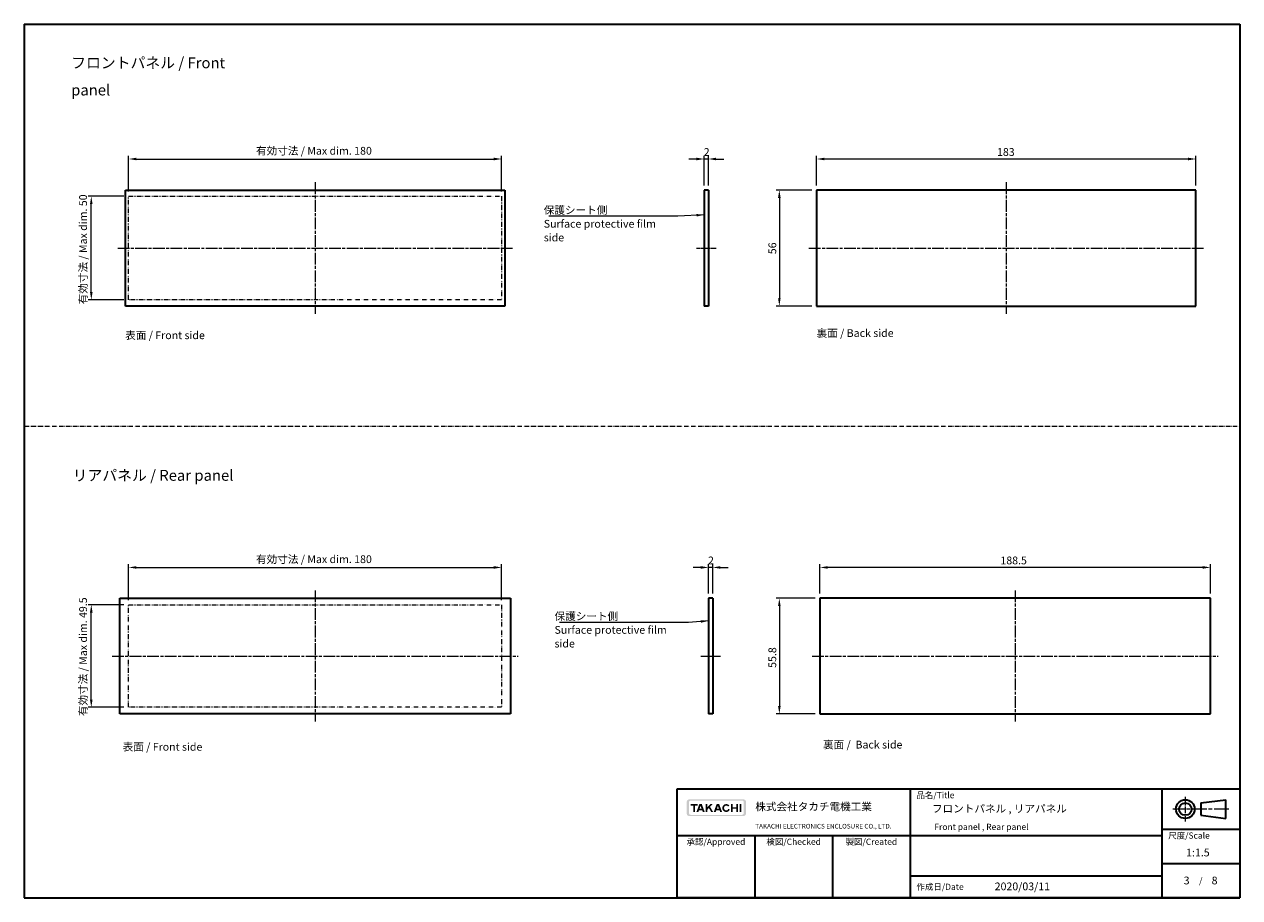
# Model space of a CAD drawing. Units: millimetres. Extents: x 8 to 9853, y -1 to 1686.
# Drawn here: x 4329 to 4916, y 0 to 422 of the extents above; entities that cross this region are included whole.
import ezdxf
from ezdxf.enums import TextEntityAlignment as Align

# ---------------------------------------------------------------- set-up
doc = ezdxf.new("R2010")
doc.units = ezdxf.units.MM
for name, pattern in [('CHAIN', [0.35429999999999995, 0.2362, -0.0295, 0.0591, -0.0295]), ('DASH_DOT', [0.37, 0.24, -0.06, 0.01, -0.06]), ('DASH_DOUBLE_DOT', [0.43979999999999997, 0.24, -0.06, 0.0098, -0.06, 0.01, -0.06])]:
    doc.linetypes.add(name, pattern=pattern)
for name, color, linetype, lineweight in [('Border (ISO)', 7, 'Continuous', 35), ('Centerline (ISO)', 131, 'Continuous', 18), ('Dimension (ISO)', 7, 'Continuous', 18), ('Dimension (ISO) @ 1', 7, 'Continuous', 18), ('Hatch (ISO)', 1, 'Continuous', 18), ('Sketch Geometry (ISO)', 7, 'Continuous', 18), ('Symbol (ISO)', 7, 'Continuous', 18), ('Symbol (ISO) @ 1', 7, 'Continuous', 18), ('Title (ISO)', 7, 'Continuous', 35), ('Visible (ISO)', 7, 'Continuous', 35)]:
    doc.layers.add(name, color=color, linetype=linetype, lineweight=lineweight)
doc.styles.add('Note Text (TK)', font='MS PGothic.ttf')
doc.styles.add('文字スタイル67', font='arial.ttf')
doc.dimstyles.new('Default - Method 1b (TK)', dxfattribs={"dimscale": 6, "dimtxt": 2.5, "dimasz": 2.5, "dimexe": 1, "dimexo": 1.499999999999999, "dimgap": 1, "dimtad": 1, "dimtoh": 1, "dimrnd": 1e-08, "dimdsep": 46, "dimtxsty": 'Note Text (TK)', "dimcen": 0.09, "dimdle": 5, "dimclrd": 100, "dimclre": 100, "dimclrt": 7, "dimadec": 1, "dimazin": 1, "dimtfac": 1, "dimtmove": 0, "dimatfit": 3, "dimfxl": 1, "dimtolj": 1, "dimlwd": -1, "dimlwe": -1, "dimarcsym": 0})
doc.dimstyles.new('Default - Method 1b (TK)$7', dxfattribs={"dimscale": 6, "dimtxt": 2.5, "dimasz": 2.5, "dimexe": 1, "dimexo": 1.499999999999999, "dimgap": 1, "dimtad": 1, "dimtoh": 1, "dimrnd": 1e-08, "dimdsep": 46, "dimtxsty": 'Note Text (TK)', "dimcen": 0.09, "dimdle": 5, "dimclrd": 100, "dimclre": 100, "dimclrt": 7, "dimadec": 1, "dimazin": 1, "dimtfac": 1, "dimtmove": 0, "dimatfit": 3, "dimfxl": 1, "dimtolj": 1, "dimlwd": -1, "dimlwe": -1, "dimarcsym": 0})

# ---------------------------------------------------------------- blocks, each defined once
blk = doc.blocks.new('図面枠 tk図枠')
at = {"layer": 'Border (ISO)'}
for p, q in [((14.49999999999999, 289), (405.4999999999999, 289)), ((14.49999999999999, 289), (14.50000000000001, 8.000000000000007)), ((405.4999999999999, 289), (405.4999999999999, 8.000000000000007)), ((14.50000000000001, 8.000000000000007), (405.4999999999999, 8.000000000000007))]:
    blk.add_line(p, q, dxfattribs=at)
blk = doc.blocks.new('表題欄 tk表題欄')
at = {"layer": 'Hatch (ISO)'}
h = blk.add_hatch(color=256, dxfattribs=at)
edge = h.paths.add_edge_path(flags=0)
edge.add_arc((95.57537688673352, 236.2990653650367), 0.5958259999999996, 269.9999999999897, 360)
edge.add_line((96.17120288673351, 236.2990653650368), (96.17120288673348, 239.7107813650365))
edge.add_arc((95.5753768867335, 239.7107813650366), 0.5958259999999996, 0, 90.0000000000068)
edge.add_line((95.57537688673342, 240.3066073650366), (79.13710888673356, 240.3066073650366))
edge.add_arc((79.13710888673353, 239.7107813650366), 0.5958259999999996, 89.99999999999744, 180)
edge.add_line((78.54128288673353, 239.7107813650365), (78.54128288673331, 236.2990653650368))
edge.add_arc((79.13710888673332, 236.2990653650365), 0.5958259999999996, 180, 270.0000000000231)
edge.add_line((79.13710888673356, 235.7032393650365), (95.57537688673342, 235.7032393650367))
edge = h.paths.add_edge_path()
edge.add_line((77.83935088673357, 239.9556413650366), (77.83935088673357, 236.0542053650368))
edge.add_arc((78.54128288673346, 236.0542053650367), 0.7019319999998935, 180, 270.0000000000087)
edge.add_line((78.54128288673357, 235.3522733650368), (96.17120288673352, 235.3522733650368))
edge.add_arc((96.17120288673351, 236.0542053650367), 0.7019319999998921, 270, 360)
edge.add_line((96.8731348867334, 236.0542053650368), (96.87313488673352, 239.9556413650366))
edge.add_arc((96.1712028867336, 239.9556413650367), 0.7019319999998921, 0, 90.00000000000873)
edge.add_line((96.17120288673348, 240.6575733650367), (78.54128288673357, 240.6575733650366))
edge.add_arc((78.54128288673357, 239.9556413650366), 0.7019319999999984, 90, 180)
for points in [[(79.07181288673355, 239.1476033650369), (79.07181288673355, 238.6578833650367), (79.92066088673353, 238.6578833650367), (79.92066088673353, 236.6581933650368), (80.50832488673353, 236.6581933650368), (80.50832488673353, 238.6578833650367), (81.35717288673355, 238.6578833650367), (81.35717288673355, 239.1476033650369)], [(85.68407849525303, 236.6581933650368), (84.9434673993943, 237.8918698287545), (84.41792288673358, 237.3246628822781), (84.41792288673358, 236.6581933650368), (83.89555488673355, 236.6581933650368), (83.89555488673355, 239.1476033650369), (84.41792288673358, 239.1476033650369), (84.41792288673358, 238.0993979968839), (85.38913556809511, 239.1476033650369), (86.10696490847272, 239.1476033650369), (85.31925422435492, 238.2974470774499), (86.30334488673353, 236.6581933650368)], [(92.09142939614459, 239.1476033650369), (92.09142939614459, 236.6581933650368), (92.60971639614465, 236.6581933650368), (92.60971639614465, 237.6580383650368), (93.76872039614462, 237.6580383650368), (93.76872039614462, 236.6581933650368), (94.28700739614459, 236.6581933650368), (94.28700739614459, 239.1476033650369), (93.76872039614462, 239.1476033650369), (93.76872039614462, 238.1477583650367), (92.60971639614465, 238.1477583650367), (92.60971639614465, 239.1476033650369)], [(94.84202339614467, 239.1476033650369), (94.84202339614467, 236.6581933650368), (95.36439139614473, 236.6581933650368), (95.36439139614473, 239.1476033650369)]]:
    blk.add_hatch(color=256, dxfattribs=at).paths.add_polyline_path(points)
h = blk.add_hatch(color=256, dxfattribs=at)
h.paths.add_polyline_path([(82.59020695886475, 237.7110913650368), (81.95242681460243, 237.7110913650368), (82.27131688673356, 238.5794973650367)], flags=0)
h.paths.add_polyline_path([(82.77903014574996, 237.1968853650368), (81.76360362771717, 237.1968853650368), (81.56578886050404, 236.6581933650368), (80.94907288673355, 236.6581933650368), (81.86321688673357, 239.1476033650369), (82.67941688673353, 239.1476033650369), (83.59356088673351, 236.6581933650368), (82.97684491296302, 236.6581933650368)])
h = blk.add_hatch(color=256, dxfattribs=at)
h.paths.add_polyline_path([(87.52707281460246, 237.7110913650368), (88.16485295886469, 237.7110913650368), (87.84596288673359, 238.5794973650367)], flags=0)
h.paths.add_polyline_path([(87.14043486050403, 236.6581933650368), (87.3382496277172, 237.1968853650368), (88.35367614574989, 237.1968853650368), (88.551490912963, 236.6581933650368), (89.16820688673343, 236.6581933650368), (88.25406288673352, 239.1476033650369), (87.43786288673356, 239.1476033650369), (86.52371888673358, 236.6581933650368)])
h = blk.add_hatch(color=256, dxfattribs=at)
edge = h.paths.add_edge_path()
edge.add_arc((90.52309888673334, 237.9028983650369), 1.273272000000011, 38.55054079078439, 336.5820184016556)
edge.add_line((91.69149139614446, 237.3968543650369), (91.17255542714857, 237.6216113977801))
edge.add_ellipse((90.52309888673352, 237.9028983650369), major_axis=(0, -0.7998759999999119), ratio=0.8673469387756529, start_angle=128.5505407907963, end_angle=426.582018401653, ccw=False)
edge.add_line((91.09381514418376, 238.3576891122095), (91.51887237036831, 238.6964075050431))
at = {"layer": 'Title (ISO)'}
for p, q in [((74.70882392282105, 244.052739026017), (255.7088239228211, 244.052739026017)), ((74.70882392282105, 209.052739026017), (74.70882392282105, 244.052739026017)), ((149.7088239228211, 244.052739026017), (149.7088239228211, 209.052739026017)), ((230.7088239228211, 244.052739026017), (230.7088239228211, 209.052739026017)), ((255.7088239228211, 244.052739026017), (255.7088239228211, 209.052739026017)), ((243.2088239228211, 239.552739026017), (251.2088239228211, 240.5527390260171)), ((243.2088239228211, 239.552739026017), (243.2088239228211, 235.552739026017)), ((251.2088239228211, 234.552739026017), (251.2088239228211, 240.5527390260171)), ((243.2088239228211, 235.552739026017), (251.2088239228211, 234.552739026017)), ((230.7088239228211, 231.052739026017), (255.7088239228211, 231.052739026017)), ((74.70882392282105, 229.052739026017), (230.7088239228211, 229.052739026017)), ((99.70882392282108, 229.052739026017), (99.70882392282108, 209.052739026017)), ((124.708823922821, 229.052739026017), (124.708823922821, 209.052739026017)), ((230.7088239228211, 220.052739026017), (255.7088239228211, 220.052739026017)), ((149.7088239228211, 216.052739026017), (230.7088239228211, 216.052739026017)), ((255.7088239228211, 209.052739026017), (74.70882392282105, 209.052739026017))]:
    blk.add_line(p, q, dxfattribs=at)
at = {"layer": 'Title (ISO)', "color": 4, "linetype": 'CHAIN', "lineweight": 18, "ltscale": 8.889559745788574}
blk.add_line((238.2088239228211, 241.552739026017), (238.2088239228211, 233.552739026017), dxfattribs=at)
at = {"layer": 'Title (ISO)', "color": 4, "linetype": 'CHAIN', "lineweight": 18, "ltscale": 20.00163269042969}
blk.add_line((252.2088239228211, 237.552739026017), (234.2088239228211, 237.552739026017), dxfattribs=at)
at = {"layer": 'Title (ISO)'}
for radius in [3, 2]:
    blk.add_circle((238.2088239228211, 237.552739026017), radius, dxfattribs=at)
at = {"layer": 'Title (ISO)', "color": 1, "char_height": 2.000000029802322, "line_spacing_factor": 1.5, "style": 'Note Text (TK)'}
for s, insert, attachment_point in [('\\fＭＳ Ｐゴシック|b0|i0;\\H2.0000;品名/Title', (151.708823922821, 242.052739026017), 4), ('\\fＭＳ Ｐゴシック|b0|i0;\\H2.0000;承認/Approved', (87.20882392282108, 227.052739026017), 5), ('\\fＭＳ Ｐゴシック|b0|i0;\\H2.0000;検図/Checked', (112.208823922821, 227.052739026017), 5), ('\\fＭＳ Ｐゴシック|b0|i0;\\H2.0000;製図/Created', (137.2088239228211, 227.052739026017), 5), ('\\fＭＳ Ｐゴシック|b0|i0;\\H2.0000;尺度/Scale', (232.7088239228211, 229.052739026017), 4), ('\\fＭＳ Ｐゴシック|b0|i0;\\H2.0000;作成日/Date', (151.708823922821, 212.552739026017), 4)]:
    blk.add_mtext(s, dxfattribs=dict(at, insert=insert, attachment_point=attachment_point))
at = {"layer": 'Title (ISO)', "color": 7, "line_spacing_factor": 1.5, "style": 'Note Text (TK)'}
for s, insert, char_height, attachment_point in [('株式会社タカチ電機工業', (99.87313488673345, 238.052739026017), 2.5, 4), ('\\fArial|b0|i0;\\H1.4986;TAKACHI ELECTRONICS ENCLOSURE CO., LTD.', (99.87313488673342, 232.052739026017), 1.49859994649887, 4), ('\\fＭＳ Ｐゴシック|b0|i0;\\H2.0000;/', (243.2088239228211, 214.552739026017), 2.000000029802322, 5)]:
    blk.add_mtext(s, dxfattribs=dict(at, insert=insert, char_height=char_height, attachment_point=attachment_point))
at = {"layer": 'Title (ISO)', "color": 7}
for tag, p, height, style in [('<品名>_001', (156.9219397176408, 235.4411182794452), 2.5, 'Note Text (TK)'), ('<Title>_001', (157.4932713957346, 230.5520568828656), 2.000000029802322, '文字スタイル67'), ('<ページ_No.>_001', (238.0980284682757, 213.302739026017), 2.5, 'Note Text (TK)'), ('<総ページ数>_001', (246.7997330137301, 213.302739026017), 2.5, 'Note Text (TK)'), ('作成日_001', (176.115073922821, 211.4386968182248), 2.5, 'Note Text (TK)')]:
    blk.add_attdef(tag, p, '', height=height, dxfattribs=dict(at, style=style))
at = {"layer": 'Title (ISO)', "color": 7, "style": 'Note Text (TK)'}
blk.add_attdef('<尺度>', text='', height=2.5, dxfattribs=at).set_placement((243.2088239228211, 223.5527390260171), align=Align.MIDDLE_CENTER)
blk = doc.blocks.new('*D45')
at = {"layer": 'Defpoints', "color": 0}
for p in [(4559.58380765766, 356.6090368688406), (4379.58380765766, 338.6090368688406), (4559.58380765766, 338.6090368688406)]:
    blk.add_point(p, dxfattribs=at)
at = {"layer": 'Dimension (ISO)', "color": 100}
for p, q in [((4379.58380765766, 340.8590368688406), (4379.58380765766, 358.1090368688407)), ((4559.58380765766, 340.8590368688406), (4559.58380765766, 358.1090368688407)), ((4383.33380765766, 356.6090368688406), (4555.83380765766, 356.6090368688406))]:
    blk.add_line(p, q, dxfattribs=at)
for points in [[(4383.33380765766, 357.2340368688406), (4383.33380765766, 355.9840368688406), (4379.58380765766, 356.6090368688406)], [(4555.83380765766, 357.2340368688406), (4555.83380765766, 355.9840368688406), (4559.58380765766, 356.6090368688406)]]:
    blk.add_solid(points, dxfattribs=at)
at = {"layer": 'Dimension (ISO)', "color": 7, "insert": (4441.075284930387, 360.5806277779316), "char_height": 3.75, "attachment_point": 4, "style": 'Note Text (TK)'}
blk.add_mtext('\\A1;\\fＭＳ Ｐゴシック|b0|i0;\\H3.7500;有効寸法 / Max dim. 180', dxfattribs=at)
blk = doc.blocks.new('*D46')
at = {"layer": 'Defpoints', "color": 0}
for p in [(4361.583807657661, 338.6090368688407), (4379.583807657662, 338.6090368688407), (4379.583807657662, 288.6090368688408)]:
    blk.add_point(p, dxfattribs=at)
at = {"layer": 'Dimension (ISO)', "color": 100}
for p, q in [((4377.333807657662, 338.6090368688407), (4360.083807657662, 338.6090368688407)), ((4361.583807657661, 292.3590368688408), (4361.583807657661, 334.8590368688407)), ((4377.333807657662, 288.6090368688408), (4360.083807657662, 288.6090368688408))]:
    blk.add_line(p, q, dxfattribs=at)
for points in [[(4360.958807657661, 334.8590368688407), (4362.208807657661, 334.8590368688407), (4361.583807657661, 338.6090368688407)], [(4360.958807657661, 292.3590368688408), (4362.208807657661, 292.3590368688408), (4361.583807657661, 288.6090368688408)]]:
    blk.add_solid(points, dxfattribs=at)
at = {"layer": 'Dimension (ISO)', "color": 7, "insert": (4357.612216748569, 286.464150505203), "char_height": 3.75, "attachment_point": 4, "rotation": 90, "style": 'Note Text (TK)'}
blk.add_mtext('\\A1;\\fＭＳ Ｐゴシック|b0|i0;\\H3.7500;有効寸法 / Max dim. 50', dxfattribs=at)
blk = doc.blocks.new('*D47')
at = {"layer": 'Defpoints', "color": 0}
for p in [(4559.583807657601, 159.4973789027087), (4379.583807657601, 141.4973789027087), (4559.583807657601, 141.4973789027087)]:
    blk.add_point(p, dxfattribs=at)
at = {"layer": 'Dimension (ISO)', "color": 100}
for p, q in [((4379.583807657601, 143.7473789027087), (4379.583807657601, 160.9973789027087)), ((4383.333807657601, 159.4973789027087), (4555.833807657601, 159.4973789027087)), ((4559.583807657601, 143.7473789027087), (4559.583807657601, 160.9973789027087))]:
    blk.add_line(p, q, dxfattribs=at)
for points in [[(4383.333807657601, 160.1223789027087), (4383.333807657601, 158.8723789027087), (4379.583807657601, 159.4973789027087)], [(4555.833807657601, 160.1223789027087), (4555.833807657601, 158.8723789027087), (4559.583807657601, 159.4973789027087)]]:
    blk.add_solid(points, dxfattribs=at)
at = {"layer": 'Dimension (ISO)', "color": 7, "insert": (4441.075284930327, 163.4689698117997), "char_height": 3.75, "attachment_point": 4, "style": 'Note Text (TK)'}
blk.add_mtext('\\A1;\\fＭＳ Ｐゴシック|b0|i0;\\H3.7500;有効寸法 / Max dim. 180', dxfattribs=at)
blk = doc.blocks.new('*D48')
at = {"layer": 'Defpoints', "color": 0}
for p in [(4361.583807657601, 141.4973789027088), (4379.583807657603, 141.4973789027088), (4379.583807657603, 91.99737890270877)]:
    blk.add_point(p, dxfattribs=at)
at = {"layer": 'Dimension (ISO)', "color": 100}
for p, q in [((4377.333807657603, 141.4973789027088), (4360.083807657601, 141.4973789027088)), ((4361.583807657601, 95.74737890270877), (4361.583807657601, 137.7473789027088)), ((4377.333807657603, 91.99737890270877), (4360.083807657601, 91.99737890270877))]:
    blk.add_line(p, q, dxfattribs=at)
for points in [[(4360.958807657602, 137.7473789027088), (4362.208807657601, 137.7473789027088), (4361.583807657601, 141.4973789027088)], [(4360.958807657602, 95.74737890270877), (4362.208807657601, 95.74737890270877), (4361.583807657601, 91.99737890270877)]]:
    blk.add_solid(points, dxfattribs=at)
at = {"layer": 'Dimension (ISO)', "color": 7, "insert": (4357.61221674851, 87.72749253907116), "char_height": 3.75, "attachment_point": 4, "rotation": 90, "style": 'Note Text (TK)'}
blk.add_mtext('\\A1;\\fＭＳ Ｐゴシック|b0|i0;\\H3.7500;有効寸法 / Max dim. 49.5', dxfattribs=at)
blk = doc.blocks.new('*D49')
at = {"layer": 'Defpoints', "color": 0}
for p in [(4657.373336645553, 356.6090368688406), (4657.373336645553, 341.6090368688406), (4659.373336645553, 341.6090368688406)]:
    blk.add_point(p, dxfattribs=at)
at = {"layer": 'Dimension (ISO)', "color": 100}
for p, q in [((4657.373336645553, 343.8590368688406), (4657.373336645553, 358.1090368688407)), ((4659.373336645553, 343.8590368688406), (4659.373336645553, 358.1090368688407)), ((4653.623336645553, 356.6090368688406), (4649.873336645554, 356.6090368688406)), ((4659.373336645553, 356.6090368688406), (4657.373336645553, 356.6090368688406)), ((4663.123336645553, 356.6090368688406), (4666.873336645553, 356.6090368688406))]:
    blk.add_line(p, q, dxfattribs=at)
for points in [[(4653.623336645553, 357.2340368688406), (4653.623336645553, 355.9840368688406), (4657.373336645553, 356.6090368688406)], [(4663.123336645553, 357.2340368688406), (4663.123336645553, 355.9840368688406), (4659.373336645553, 356.6090368688406)]]:
    blk.add_solid(points, dxfattribs=at)
at = {"layer": 'Dimension (ISO)', "color": 7, "insert": (4657.123336645553, 359.9840368688406), "char_height": 3.75, "attachment_point": 4, "style": 'Note Text (TK)'}
blk.add_mtext('\\A1;2', dxfattribs=at)
blk = doc.blocks.new('*D50')
at = {"layer": 'Defpoints', "color": 0}
for p in [(4711.610627223453, 356.6090368688406), (4711.610627223453, 341.6090368688406), (4894.610627223453, 341.6090368688406)]:
    blk.add_point(p, dxfattribs=at)
at = {"layer": 'Dimension (ISO)', "color": 100}
for p, q in [((4711.610627223453, 343.8590368688406), (4711.610627223453, 358.1090368688407)), ((4894.610627223453, 343.8590368688406), (4894.610627223453, 358.1090368688407)), ((4890.860627223453, 356.6090368688406), (4715.360627223454, 356.6090368688406))]:
    blk.add_line(p, q, dxfattribs=at)
for points in [[(4715.360627223454, 357.2340368688406), (4715.360627223454, 355.9840368688406), (4711.610627223453, 356.6090368688406)], [(4890.860627223453, 357.2340368688406), (4890.860627223453, 355.9840368688406), (4894.610627223453, 356.6090368688406)]]:
    blk.add_solid(points, dxfattribs=at)
at = {"layer": 'Dimension (ISO)', "color": 7, "insert": (4798.646341509168, 359.9840368688406), "char_height": 3.75, "attachment_point": 4, "style": 'Note Text (TK)'}
blk.add_mtext('\\A1;183', dxfattribs=at)
blk = doc.blocks.new('*D51')
at = {"layer": 'Defpoints', "color": 0}
for p in [(4711.610627223455, 341.6090368688407), (4693.610627223455, 285.6090368688407), (4711.610627223455, 285.6090368688407)]:
    blk.add_point(p, dxfattribs=at)
at = {"layer": 'Dimension (ISO)', "color": 100}
for p, q in [((4709.360627223456, 341.6090368688407), (4692.110627223454, 341.6090368688407)), ((4693.610627223455, 337.8590368688407), (4693.610627223455, 289.3590368688407)), ((4709.360627223456, 285.6090368688407), (4692.110627223454, 285.6090368688407))]:
    blk.add_line(p, q, dxfattribs=at)
for points in [[(4692.985627223454, 337.8590368688407), (4694.235627223455, 337.8590368688407), (4693.610627223455, 341.6090368688407)], [(4692.985627223454, 289.3590368688407), (4694.235627223455, 289.3590368688407), (4693.610627223455, 285.6090368688407)]]:
    blk.add_solid(points, dxfattribs=at)
at = {"layer": 'Dimension (ISO)', "color": 7, "insert": (4690.235627223453, 310.662608297412), "char_height": 3.75, "attachment_point": 4, "rotation": 90, "style": 'Note Text (TK)'}
blk.add_mtext('\\A1;56', dxfattribs=at)
blk = doc.blocks.new('*D52')
at = {"layer": 'Defpoints', "color": 0}
for p in [(4659.449707372965, 159.4973789027087), (4659.449707372965, 144.6473789027088), (4661.449707372965, 144.6473789027088)]:
    blk.add_point(p, dxfattribs=at)
at = {"layer": 'Dimension (ISO)', "color": 100}
for p, q in [((4655.699707372965, 159.4973789027087), (4651.949707372965, 159.4973789027087)), ((4659.449707372965, 146.8973789027088), (4659.449707372965, 160.9973789027087)), ((4661.449707372965, 159.4973789027087), (4659.449707372965, 159.4973789027087)), ((4661.449707372965, 146.8973789027088), (4661.449707372965, 160.9973789027087)), ((4665.199707372965, 159.4973789027087), (4668.949707372965, 159.4973789027087))]:
    blk.add_line(p, q, dxfattribs=at)
for points in [[(4655.699707372965, 160.1223789027087), (4655.699707372965, 158.8723789027087), (4659.449707372965, 159.4973789027087)], [(4665.199707372965, 160.1223789027087), (4665.199707372965, 158.8723789027087), (4661.449707372965, 159.4973789027087)]]:
    blk.add_solid(points, dxfattribs=at)
at = {"layer": 'Dimension (ISO)', "color": 7, "insert": (4659.199707372965, 162.8723789027087), "char_height": 3.75, "attachment_point": 4, "style": 'Note Text (TK)'}
blk.add_mtext('\\A1;2', dxfattribs=at)
blk = doc.blocks.new('*D53')
at = {"layer": 'Defpoints', "color": 0}
for p in [(4713.179239372773, 159.4973789027087), (4713.179239372773, 144.6473789027088), (4901.679239372772, 144.6473789027088)]:
    blk.add_point(p, dxfattribs=at)
at = {"layer": 'Dimension (ISO)', "color": 100}
for p, q in [((4713.179239372773, 146.8973789027088), (4713.179239372773, 160.9973789027087)), ((4897.929239372773, 159.4973789027087), (4716.929239372773, 159.4973789027087)), ((4901.679239372772, 146.8973789027088), (4901.679239372772, 160.9973789027087))]:
    blk.add_line(p, q, dxfattribs=at)
for points in [[(4716.929239372773, 160.1223789027087), (4716.929239372773, 158.8723789027087), (4713.179239372773, 159.4973789027087)], [(4897.929239372773, 160.1223789027087), (4897.929239372773, 158.8723789027087), (4901.679239372772, 159.4973789027087)]]:
    blk.add_solid(points, dxfattribs=at)
at = {"layer": 'Dimension (ISO)', "color": 7, "insert": (4800.286382229916, 162.8723789027087), "char_height": 3.75, "attachment_point": 4, "style": 'Note Text (TK)'}
blk.add_mtext('\\A1;188.5', dxfattribs=at)
blk = doc.blocks.new('*D54')
at = {"layer": 'Defpoints', "color": 0}
for p in [(4713.179239372775, 144.6473789027088), (4693.610627223455, 88.84737890270883), (4713.179239372775, 88.84737890270883)]:
    blk.add_point(p, dxfattribs=at)
at = {"layer": 'Dimension (ISO)', "color": 100}
for p, q in [((4710.929239372775, 144.6473789027088), (4692.110627223454, 144.6473789027088)), ((4693.610627223455, 140.8973789027088), (4693.610627223455, 92.59737890270883)), ((4710.929239372775, 88.84737890270883), (4692.110627223454, 88.84737890270883))]:
    blk.add_line(p, q, dxfattribs=at)
for points in [[(4692.985627223454, 140.8973789027088), (4694.235627223455, 140.8973789027088), (4693.610627223455, 144.6473789027088)], [(4692.985627223454, 92.59737890270883), (4694.235627223455, 92.59737890270883), (4693.610627223455, 88.84737890270883)]]:
    blk.add_solid(points, dxfattribs=at)
at = {"layer": 'Dimension (ISO)', "color": 7, "insert": (4690.235627223453, 111.033093188423), "char_height": 3.75, "attachment_point": 4, "rotation": 90, "style": 'Note Text (TK)'}
blk.add_mtext('\\A1;55.8', dxfattribs=at)

msp = doc.modelspace()

# ---------------------------------------------------------------- linework, layer by layer
at = {"layer": 'Centerline (ISO)', "linetype": 'CHAIN', "ltscale": 23.99096870422363}
for p, q in [((4469.583807657659, 345.3590368688406), (4469.583807657659, 281.8590368688407)), ((4803.110627223453, 345.3590368688406), (4803.110627223453, 281.8590368688406)), ((4374.333807657659, 313.6090368688406), (4564.83380765766, 313.6090368688406)), ((4707.860627223453, 313.6090368688406), (4898.360627223453, 313.6090368688406)), ((4469.583807657601, 148.3973789027087), (4469.583807657601, 85.09737890270878)), ((4807.429239372773, 148.3973789027087), (4807.429239372773, 85.09737890270878)), ((4371.583807657601, 116.7473789027087), (4567.583807657601, 116.7473789027088)), ((4709.429239372773, 116.7473789027088), (4905.429239372772, 116.7473789027087))]:
    msp.add_line(p, q, dxfattribs=at)
at = {"layer": 'Centerline (ISO)', "linetype": 'CHAIN', "ltscale": 7.03754711151123}
for p, q in [((4653.623336645553, 313.6090368688406), (4663.123336645553, 313.6090368688406)), ((4655.699707372965, 116.7473789027088), (4665.199707372965, 116.7473789027088))]:
    msp.add_line(p, q, dxfattribs=at)
at = {"layer": 'Sketch Geometry (ISO)', "color": 4, "linetype": 'DASH_DOUBLE_DOT', "lineweight": 18, "ltscale": 9.095043182373047}
for p, q in [((4379.58380765766, 338.6090368688406), (4559.58380765766, 338.6090368688406)), ((4559.58380765766, 288.6090368688407), (4379.58380765766, 288.6090368688407)), ((4379.583807657601, 141.4973789027087), (4559.583807657601, 141.4973789027087)), ((4559.583807657601, 91.99737890270877), (4379.583807657601, 91.99737890270875))]:
    msp.add_line(p, q, dxfattribs=at)
at = {"layer": 'Sketch Geometry (ISO)', "color": 4, "linetype": 'DASH_DOUBLE_DOT', "lineweight": 18, "ltscale": 9.474003791809082}
for p, q in [((4379.58380765766, 288.6090368688406), (4379.58380765766, 338.6090368688406)), ((4559.58380765766, 338.6090368688406), (4559.58380765766, 288.6090368688407))]:
    msp.add_line(p, q, dxfattribs=at)
at = {"layer": 'Sketch Geometry (ISO)', "color": 4, "linetype": 'DASH_DOT', "lineweight": 18, "ltscale": 9.032108306884766}
msp.add_line((4329.260137294467, 227.6304325237748), (4915.760091755204, 227.6304325237748), dxfattribs=at)
at = {"layer": 'Sketch Geometry (ISO)', "color": 4, "linetype": 'DASH_DOUBLE_DOT', "lineweight": 18, "ltscale": 9.379262924194334}
for p, q in [((4379.583807657601, 91.99737890270875), (4379.583807657601, 141.4973789027087)), ((4559.583807657601, 141.4973789027087), (4559.583807657601, 91.99737890270879))]:
    msp.add_line(p, q, dxfattribs=at)
at = {"layer": 'Visible (ISO)'}
for p, q in [((4378.08380765766, 285.6090368688406), (4378.08380765766, 341.6090368688406)), ((4378.08380765766, 341.6090368688406), (4561.08380765766, 341.6090368688406)), ((4561.08380765766, 341.6090368688406), (4561.08380765766, 285.6090368688407)), ((4657.373336645553, 341.6090368688406), (4657.373336645553, 285.6090368688406)), ((4659.373336645553, 341.6090368688406), (4657.373336645553, 341.6090368688406)), ((4659.373336645553, 341.6090368688406), (4659.373336645553, 285.6090368688406)), ((4711.610627223453, 341.6090368688406), (4711.610627223453, 285.6090368688406)), ((4894.610627223453, 341.6090368688406), (4711.610627223453, 341.6090368688406)), ((4894.610627223453, 285.6090368688406), (4894.610627223453, 341.6090368688406)), ((4561.08380765766, 285.6090368688407), (4378.08380765766, 285.6090368688406)), ((4659.373336645553, 285.6090368688406), (4657.373336645553, 285.6090368688406)), ((4711.610627223453, 285.6090368688406), (4894.610627223453, 285.6090368688406)), ((4375.333807657601, 88.84737890270875), (4375.333807657601, 144.6473789027088)), ((4375.333807657601, 144.6473789027088), (4563.833807657601, 144.6473789027088)), ((4563.833807657601, 144.6473789027088), (4563.833807657601, 88.8473789027088)), ((4659.449707372965, 144.6473789027088), (4659.449707372965, 88.8473789027088)), ((4661.449707372965, 144.6473789027088), (4659.449707372965, 144.6473789027088)), ((4661.449707372965, 144.6473789027088), (4661.449707372965, 88.8473789027088)), ((4713.179239372773, 144.6473789027088), (4713.179239372773, 88.8473789027088)), ((4901.679239372772, 144.6473789027088), (4713.179239372773, 144.6473789027088)), ((4901.679239372772, 88.84737890270875), (4901.679239372772, 144.6473789027088)), ((4563.833807657601, 88.8473789027088), (4375.333807657602, 88.84737890270875)), ((4661.449707372965, 88.8473789027088), (4659.449707372965, 88.8473789027088)), ((4713.179239372773, 88.8473789027088), (4901.679239372772, 88.84737890270875))]:
    msp.add_line(p, q, dxfattribs=at)

# ---------------------------------------------------------------- block references
at = {"xscale": 1.5, "yscale": 1.5, "zscale": 1.5}
msp.add_blockref('図面枠 tk図枠', (4307.510123402376, -11.88589485132867), dxfattribs=at)
ref = msp.add_blockref('表題欄 tk表題欄', (4532.196887518145, -313.4650033903542), dxfattribs=dict(xscale=1.5, yscale=1.5, zscale=1.5))
ref.add_attrib('<品名>_001', 'フロントパネル , リアパネル', (4767.263408699481, 41.23259966855809), dxfattribs={"layer": 'Title (ISO)', "color": 7, "height": 3.75, "style": 'Note Text (TK)'})
ref.add_attrib('<尺度>_001', '1:1.5', (4889.898413275874, 20.03770678577917), dxfattribs={"layer": 'Title (ISO)', "color": 7, "height": 3.75, "style": 'Note Text (TK)'})
ref.add_attrib('作成日_001', '2020/03/11', (4797.526519672377, 3.695599817883461), dxfattribs={"layer": 'Title (ISO)', "color": 7, "height": 3.75, "style": 'Note Text (TK)'})
ref.add_attrib('<Title>_001', 'Front panel , Rear panel', (4768.416330764239, 32.78054442311166), dxfattribs={"layer": 'Title (ISO)', "color": 7, "height": 3.000000044703483, "style": '文字スタイル67'})
ref.add_attrib('<ページ_No.>_001', '3', (4888.728125386748, 6.540264766679538), dxfattribs={"layer": 'Title (ISO)', "color": 7, "height": 3.75, "style": 'Note Text (TK)'})
ref.add_attrib('<総ページ数>_001', '8', (4902.228125386749, 6.537706785779128), dxfattribs={"layer": 'Title (ISO)', "color": 7, "height": 3.75, "style": 'Note Text (TK)'})

# ---------------------------------------------------------------- texts
at = {"layer": 'Symbol (ISO)', "color": 7, "style": 'Note Text (TK)'}
for s, insert, char_height, width, attachment_point, line_spacing_factor in [('{\\fＭＳ Ｐゴシック|b0|i0;\\H5.2500;フロントパネル / Front panel}', (4351.871868271753, 396.4680736780424), 5.249999910593032, 94.03947830200195, 4, 1.5), ('{\\fＭＳ Ｐゴシック|b0|i0;保護シート側\\P\\fＭＳ Ｐゴシック|b0|i0;Surface protective film side}', (4579.929800613718, 333.8386711010907), 3.75, 64.6491265296936, 1, 1.058181881904602), ('{\\fＭＳ Ｐゴシック|b0|i0;表面 / Front side}', (4377.93295700329, 271.5437030133788), 3.75, 41.20614051818847, 4, 1.5), ('{\\fＭＳ Ｐゴシック|b0|i0;裏面 / Back side}', (4711.593047525133, 272.6067573670423), 3.75, 40.17543911933898, 4, 1.5), ('{\\fＭＳ Ｐゴシック|b0|i0;\\H5.2500;リアパネル / Rear panel}', (4352.572464615406, 203.9396297618279), 5.249999910593032, 79.54824686050415, 4, 1.5), ('{\\fＭＳ Ｐゴシック|b0|i0;保護シート側\\P\\fＭＳ Ｐゴシック|b0|i0;Surface protective film side}', (4585.123473513629, 137.8542226822077), 3.75, 64.6491265296936, 1, 1.058181881904602), ('{\\fＭＳ Ｐゴシック|b0|i0;裏面 /  Back side}', (4714.681418570347, 73.98997939403428), 3.75, 41.88596606254577, 4, 1.5), ('{\\fＭＳ Ｐゴシック|b0|i0;表面 / Front side}', (4376.723525990172, 72.92692504037078), 3.75, 41.20614051818847, 4, 1.5)]:
    msp.add_mtext(s, dxfattribs=dict(at, insert=insert, char_height=char_height, width=width, attachment_point=attachment_point, line_spacing_factor=line_spacing_factor))

# ---------------------------------------------------------------- dimensions: what is measured, and where the dimension line sits
at = {"layer": 'Dimension (ISO) @ 1', "color": 100}
for base, p1, p2, angle, picture, middle in [((4559.58380765766, 356.6090368688406), (4379.58380765766, 338.6090368688406), (4559.58380765766, 338.6090368688406), 180, '*D45', (4469.583807657659, 356.6090368688406)), ((4361.583807657661, 338.6090368688407), (4379.58380765766, 288.6090368688406), (4379.58380765766, 338.6090368688406), 90, '*D46', (4361.58380765766, 313.6090368688394)), ((4559.583807657601, 159.4973789027087), (4379.583807657601, 141.4973789027087), (4559.583807657601, 141.4973789027087), 180, '*D47', (4469.583807657601, 159.4973789027087)), ((4361.583807657601, 141.4973789027088), (4379.583807657601, 91.99737890270875), (4379.583807657601, 141.4973789027087), 90, '*D48', (4361.583807657601, 116.7473789027075))]:
    dim = msp.add_linear_dim(base=base, p1=p1, p2=p2, angle=angle, text='\\fＭＳ Ｐゴシック|b0|i0;\\H3.7500;有効寸法 / Max dim. <>', dimstyle='Default - Method 1b (TK)', override={"dimscale": 1, "dimtxt": 3.75, "dimasz": 3.75, "dimexe": 1.5, "dimexo": 2.249999999999999, "dimgap": 1.5, "dimtoh": 0, "dimdec": 2, "dimcen": 0.135, "dimtol": 0, "dimlim": 0, "dimtp": 0, "dimtm": 0, "dimtdec": 2, "dimtix": 0, "dimtofl": 0, "dimtmove": 0, "dimatfit": 1}, dxfattribs=at)
    dim.commit()
    dim.dimension.update_dxf_attribs({"geometry": picture, "text_midpoint": middle, "dimtype": 128})
for base, p1, p2, angle, override, picture, middle in [((4657.373336645553, 356.6090368688406), (4659.373336645553, 341.6090368688406), (4657.373336645553, 341.6090368688406), 180, {"dimscale": 1, "dimtxt": 3.75, "dimasz": 3.75, "dimexe": 1.5, "dimexo": 2.249999999999999, "dimgap": 1.5, "dimtoh": 0, "dimdec": 2, "dimcen": 0.135, "dimtol": 0, "dimlim": 0, "dimtp": 0, "dimtm": 0, "dimtdec": 2, "dimtix": 0, "dimtofl": 1, "dimtmove": 0, "dimatfit": 1}, '*D49', (4658.373336645553, 356.6090368688406)), ((4711.610627223453, 356.6090368688406), (4894.610627223453, 341.6090368688406), (4711.610627223453, 341.6090368688406), 180, {"dimscale": 1, "dimtxt": 3.75, "dimasz": 3.75, "dimexe": 1.5, "dimexo": 2.249999999999999, "dimgap": 1.5, "dimtoh": 0, "dimdec": 2, "dimcen": 0.135, "dimtol": 0, "dimlim": 0, "dimtp": 0, "dimtm": 0, "dimtdec": 2, "dimtix": 0, "dimtofl": 0, "dimtmove": 0, "dimatfit": 1}, '*D50', (4803.110627223453, 356.6090368688406)), ((4693.610627223455, 285.6090368688407), (4711.610627223453, 341.6090368688406), (4711.610627223453, 285.6090368688406), 90, {"dimscale": 1, "dimtxt": 3.75, "dimasz": 3.75, "dimexe": 1.5, "dimexo": 2.249999999999999, "dimgap": 1.5, "dimtoh": 0, "dimdec": 2, "dimcen": 0.135, "dimtol": 0, "dimlim": 0, "dimtp": 0, "dimtm": 0, "dimtdec": 2, "dimtix": 0, "dimtofl": 0, "dimtmove": 0, "dimatfit": 1}, '*D51', (4693.610627223454, 313.6090368688406)), ((4659.449707372965, 159.4973789027087), (4661.449707372965, 144.6473789027088), (4659.449707372965, 144.6473789027088), 180, {"dimscale": 1, "dimtxt": 3.75, "dimasz": 3.75, "dimexe": 1.5, "dimexo": 2.249999999999999, "dimgap": 1.5, "dimtoh": 0, "dimdec": 2, "dimcen": 0.135, "dimtol": 0, "dimlim": 0, "dimtp": 0, "dimtm": 0, "dimtdec": 2, "dimtix": 0, "dimtofl": 1, "dimtmove": 0, "dimatfit": 1}, '*D52', (4660.449707372965, 159.4973789027087)), ((4713.179239372773, 159.4973789027087), (4901.679239372772, 144.6473789027088), (4713.179239372773, 144.6473789027088), 180, {"dimscale": 1, "dimtxt": 3.75, "dimasz": 3.75, "dimexe": 1.5, "dimexo": 2.249999999999999, "dimgap": 1.5, "dimtoh": 0, "dimdec": 2, "dimcen": 0.135, "dimtol": 0, "dimlim": 0, "dimtp": 0, "dimtm": 0, "dimtdec": 2, "dimtix": 0, "dimtofl": 0, "dimtmove": 0, "dimatfit": 1}, '*D53', (4807.429239372773, 159.4973789027087)), ((4693.610627223455, 88.84737890270883), (4713.179239372773, 144.6473789027088), (4713.179239372773, 88.8473789027088), 90, {"dimscale": 1, "dimtxt": 3.75, "dimasz": 3.75, "dimexe": 1.5, "dimexo": 2.249999999999999, "dimgap": 1.5, "dimtoh": 0, "dimdec": 2, "dimcen": 0.135, "dimtol": 0, "dimlim": 0, "dimtp": 0, "dimtm": 0, "dimtdec": 2, "dimtix": 0, "dimtofl": 0, "dimtmove": 0, "dimatfit": 1}, '*D54', (4693.610627223454, 116.7473789027088))]:
    dim = msp.add_linear_dim(base=base, p1=p1, p2=p2, angle=angle, dimstyle='Default - Method 1b (TK)', override=override, dxfattribs=at)
    dim.commit()
    dim.dimension.update_dxf_attribs({"geometry": picture, "text_midpoint": middle, "dimtype": 128})

# ---------------------------------------------------------------- leaders
at = {"layer": 'Symbol (ISO) @ 1', "color": 100, "annotation_type": 0, "has_hookline": 1, "hookline_direction": 1, "text_width": 62.23721590909091}
for points in [[(4657.373336645553, 329.6720043847536), (4644.578927143411, 328.9491520244657)], [(4659.449707372965, 133.6875559658705), (4649.772600043323, 132.9647036055827)]]:
    msp.add_leader(points, dimstyle='Default - Method 1b (TK)$7', override={"dimscale": 1, "dimtxt": 3.75, "dimasz": 3.75, "dimgap": 0, "dimtad": 1}, dxfattribs=at)

doc.saveas('drawing.dxf')
